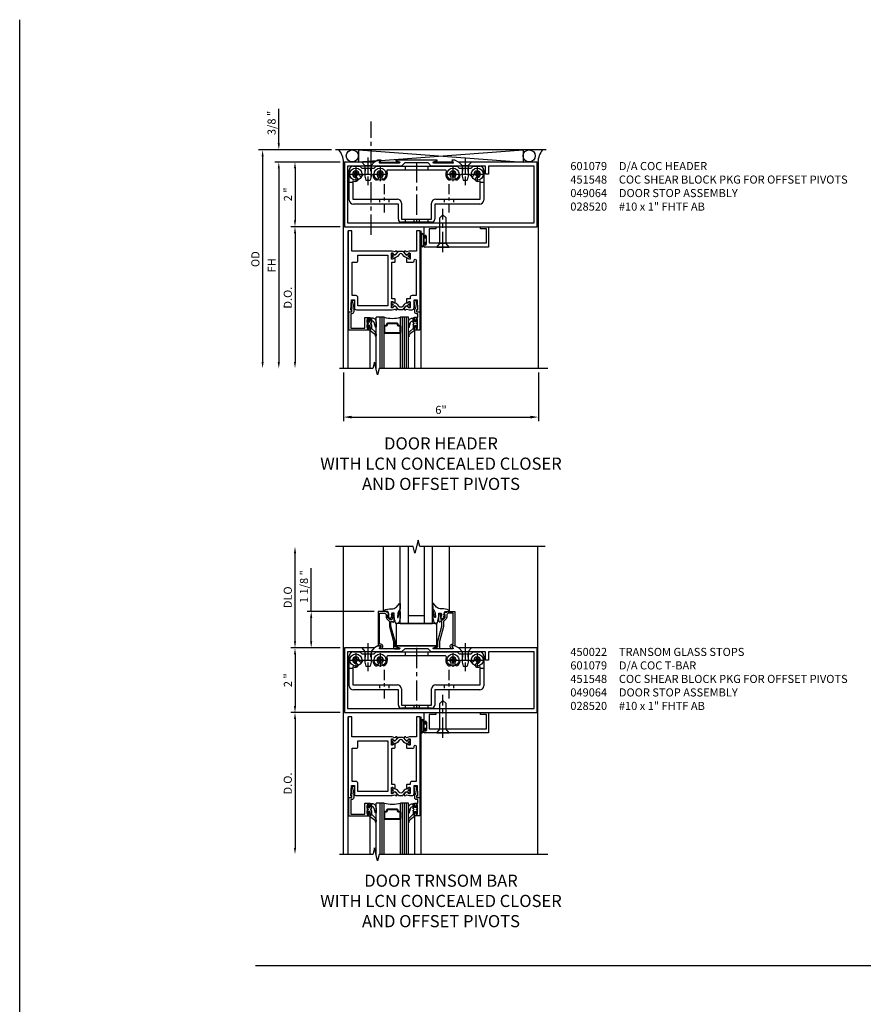
# Model space of a CAD drawing. Units: inches. Extents: x 0 to 108, y 0 to 70.
# Drawn here: x 0 to 26, y 40 to 70 of the extents above; entities that cross this region are included whole.
import ezdxf

# ---------------------------------------------------------------- set-up
doc = ezdxf.new("R2010")
doc.units = ezdxf.units.IN
doc.header["$MEASUREMENT"] = 0
doc.linetypes.add('CENTER', pattern=[2, 1.25, -0.25, 0.25, -0.25])
doc.linetypes.add('HIDDEN', pattern=[0.375, 0.25, -0.125])
doc.layers.get('0').update_dxf_attribs({"color": 4})
for name, color, linetype in [('CENTER', 1, 'CENTER'), ('DIME', 2, 'Continuous'), ('FORMAT', 7, 'Continuous'), ('HIDDEN', 3, 'HIDDEN'), ('TEXT', 3, 'Continuous')]:
    doc.layers.add(name, color=color, linetype=linetype)
doc.styles.get("Standard").update_dxf_attribs({"font": 'arial.ttf'})
doc.dimstyles.get("Standard").update_dxf_attribs({"dimtxt": 0.25, "dimasz": 0.25, "dimexe": 0.125, "dimexo": 0.125, "dimgap": 0.094, "dimtad": 1, "dimdec": 4, "dimzin": 0, "dimdsep": 46, "dimlunit": 4, "dimtxsty": 'Standard', "dimcen": -0.0625, "dimclrd": 256, "dimclre": 256, "dimclrt": 256, "dimadec": 1, "dimazin": 2, "dimtfac": 1, "dimtdec": 4, "dimtofl": 0, "dimtmove": 0, "dimatfit": 3, "dimfxl": 1, "dimfrac": 2, "dimtolj": 1, "dimtzin": 3, "dimlwd": -1, "dimlwe": -1, "dimarcsym": 0})

# ---------------------------------------------------------------- blocks, each defined once
blk = doc.blocks.new('B028400H')
for p, q in [((-0.099, 0.015), (-0.099, -0.015)), ((-0.099, 0.015), (-0.065, 0.015)), ((-0.015, 0.099), (0.015, 0.099)), ((-0.015, 0.099), (-0.015, 0.065)), ((0.015, 0.099), (0.015, 0.065)), ((0.065, 0.015), (0.099, 0.015)), ((0.099, 0.015), (0.099, -0.015)), ((-0.099, -0.015), (-0.065, -0.015)), ((-0.015, -0.065), (-0.015, -0.099)), ((-0.015, -0.099), (0.015, -0.099)), ((0.015, -0.065), (0.015, -0.099)), ((0.065, -0.015), (0.099, -0.015))]:
    blk.add_line(p, q)
blk.add_circle((0, 0), 0.186)
for centre, start, end in [((-0.065, 0.065), 270, 0), ((0.065, 0.065), 180, 270), ((-0.065, -0.065), 0, 89.9999), ((0.065, -0.065), 90, 180)]:
    blk.add_arc(centre, 0.0498, start, end)
at = {"layer": 'CENTER'}
for p, q in [((-0.212, 0), (0.212, 0)), ((0, 0.212), (0, -0.212))]:
    blk.add_line(p, q, dxfattribs=at)
blk = doc.blocks.new('B451140')
at = {"color": 4}
for p, q in [((0.302, 1.875), (0.502, 1.875)), ((0.502, 1.875), (0.565, 1.813)), ((0.94, 1.813), (1.002, 1.875)), ((1.002, 1.875), (3.502, 1.875)), ((3.502, 1.875), (3.564, 1.813)), ((3.94, 1.813), (4.002, 1.875)), ((4.002, 1.875), (4.202, 1.875)), ((0.177, 0.826), (0.177, 1.75)), ((0.565, 1.813), (0.94, 1.813)), ((0.881, 1.613), (0.618, 1.613)), ((3.149, 1.75), (1.356, 1.75)), ((3.564, 1.813), (3.94, 1.813)), ((3.887, 1.613), (3.624, 1.613)), ((4.327, 1.75), (4.327, 0.826)), ((0.286, 1.42), (0.286, 0.857)), ((4.218, 0.857), (4.218, 1.42)), ((0.286, 0.857), (1.661, 0.857)), ((1.692, 0.701), (0.302, 0.701)), ((1.692, 0.235), (1.692, 0.701)), ((1.786, 0.732), (1.786, 0.235)), ((2.718, 0.235), (2.718, 0.732)), ((4.202, 0.701), (2.812, 0.701)), ((2.812, 0.701), (2.812, 0.235)), ((2.843, 0.857), (4.218, 0.857)), ((1.786, 0.235), (2.718, 0.235)), ((2.718, 0.141), (1.786, 0.141))]:
    blk.add_line(p, q, dxfattribs=at)
for p, q in [((0.177, 1.375), (0.286, 1.375)), ((4.214, 1.375), (4.327, 1.375))]:
    blk.add_line(p, q)
for centre, radius, start, end in [((0.302, 1.75), 0.125, 90, 180), ((4.202, 1.75), 0.125, 360, 90), ((0.378, 1.625), 0.1, 360, 270), ((0.378, 1.463), 0.062, 270, 90), ((0.54, 1.625), 0.062, 180, 334.8319), ((0.618, 1.588), 0.025, 90, 154.8319), ((0.881, 1.588), 0.025, 8.5453, 90), ((1.128, 1.625), 0.224, 188.5453, 225), ((1.013, 1.51), 0.062, 225, 45), ((1.128, 1.625), 0.1, 315, 225), ((1.242, 1.51), 0.062, 135, 315), ((1.128, 1.625), 0.224, 315, 23.6781), ((1.356, 1.725), 0.025, 90.0002, 203.6781), ((3.149, 1.725), 0.025, 336.3206, 90.0002), ((3.377, 1.625), 0.224, 156.3206, 225), ((3.263, 1.51), 0.062, 225, 45), ((3.377, 1.625), 0.1, 315, 225), ((3.492, 1.51), 0.062, 135, 315), ((3.377, 1.625), 0.224, 315, 351.4547), ((3.624, 1.588), 0.025, 90, 171.4547), ((3.887, 1.588), 0.025, 25.1681, 90), ((3.965, 1.625), 0.062, 205.1681, 0), ((4.127, 1.625), 0.1, 270, 180), ((4.127, 1.463), 0.062, 90, 270), ((0.378, 1.625), 0.224, 246.0031, 270), ((4.127, 1.625), 0.224, 270, 293.9969), ((0.302, 0.826), 0.125, 180, 270), ((1.661, 0.732), 0.125, 0, 90), ((2.843, 0.732), 0.125, 90, 180), ((4.202, 0.826), 0.125, 270, 0), ((1.786, 0.235), 0.094, 180, 270), ((2.718, 0.235), 0.094, 270, 0)]:
    blk.add_arc(centre, radius, start, end, dxfattribs=at)
at = {"layer": 'CENTER', "ltscale": 0.25}
for p, q in [((0.752, 1.963), (0.752, 1.463)), ((3.752, 1.963), (3.752, 1.463)), ((1.252, 1.32), (1.252, 0.441)), ((3.252, 1.32), (3.252, 0.441))]:
    blk.add_line(p, q, dxfattribs=at)
at = {"layer": 'CENTER', "ltscale": 0.5}
blk.add_line((2.252, 1.997), (2.252, 0.043), dxfattribs=at)
at = {"layer": 'HIDDEN', "ltscale": 0.25}
for p, q in [((1.901, 1.875), (1.901, 1.75)), ((2.604, 1.875), (2.604, 1.75)), ((0.67, 1.813), (0.67, 1.613)), ((0.835, 1.813), (0.835, 1.613)), ((3.67, 1.813), (3.67, 1.613)), ((3.835, 1.813), (3.835, 1.613)), ((1.106, 0.857), (1.106, 0.701)), ((1.398, 0.857), (1.398, 0.701)), ((3.106, 0.857), (3.106, 0.701)), ((3.398, 0.857), (3.398, 0.701)), ((1.901, 0.235), (1.901, 0.141)), ((2.17, 0.235), (2.17, 0.141)), ((2.335, 0.235), (2.335, 0.141)), ((2.604, 0.235), (2.604, 0.141))]:
    blk.add_line(p, q, dxfattribs=at)
blk = doc.blocks.new('B128345')
for p, q in [((0, 0.192), (0.112, 0.095)), ((0, 0.192), (0, -0.192)), ((0.112, 0.095), (0.437, 0.095)), ((0.112, -0.095), (0.112, 0.095)), ((0.437, 0.095), (0.562, 0.065)), ((0.562, -0.065), (0.562, 0.065)), ((0, -0.192), (0.112, -0.095)), ((0.112, -0.095), (0.437, -0.095)), ((0.437, -0.095), (0.562, -0.065))]:
    blk.add_line(p, q)
at = {"layer": 'CENTER', "ltscale": 0.25}
blk.add_line((-0.144, 0), (0.718, 0), dxfattribs=at)
blk = doc.blocks.new('B451548')
at = {"linetype": 'Continuous', "rotation": 270}
for p in [(0.7524, 2), (3.7523, 2)]:
    blk.add_blockref('B128345', p, dxfattribs=at)
at = {"linetype": 'Continuous'}
for name, p in [('B028400H', (0.3776, 1.625)), ('B451140', (0, 0)), ('B028400H', (1.1276, 1.625)), ('B028400H', (3.3774, 1.625)), ('B028400H', (4.1274, 1.625))]:
    blk.add_blockref(name, p, dxfattribs=at)
blk = doc.blocks.new('*D73')
at = {"layer": 'DIME', "transparency": 16777216}
for p, q in [((9.375, 51.811), (9.375, 53.142)), ((11.319, 51.811), (9.25, 51.811)), ((9.375, 50.886), (9.375, 51.611)), ((10.274, 50.686), (9.25, 50.686))]:
    blk.add_line(p, q, dxfattribs=at)
at = {"layer": 'DIME', "linetype": 'Continuous', "transparency": 16777216}
for points in [[(9.342, 51.611), (9.408, 51.611), (9.375, 51.811)], [(9.342, 50.886), (9.408, 50.886), (9.375, 50.686)]]:
    blk.add_solid(points, dxfattribs=at)
at = {"layer": 'DIME', "linetype": 'Continuous', "transparency": 16777216, "insert": (9.152, 52.576), "char_height": 0.25, "attachment_point": 5, "rotation": 90}
blk.add_mtext('\\A1;1 1/8 "', dxfattribs=at)
blk = doc.blocks.new('*D74')
at = {"layer": 'DIME', "transparency": 16777216}
for p, q in [((10.274, 50.686), (8.75, 50.686)), ((8.875, 50.486), (8.875, 48.886)), ((10.274, 48.686), (8.75, 48.686))]:
    blk.add_line(p, q, dxfattribs=at)
at = {"layer": 'DIME', "linetype": 'Continuous', "transparency": 16777216}
for points in [[(8.842, 50.486), (8.908, 50.486), (8.875, 50.686)], [(8.842, 48.886), (8.908, 48.886), (8.875, 48.686)]]:
    blk.add_solid(points, dxfattribs=at)
at = {"layer": 'DIME', "linetype": 'Continuous', "transparency": 16777216, "insert": (8.655, 49.686), "char_height": 0.25, "attachment_point": 5, "rotation": 90}
blk.add_mtext('\\A1;2 "', dxfattribs=at)
blk = doc.blocks.new('*D75')
at = {"layer": 'DIME', "transparency": 16777216}
for p, q in [((8.875, 50.886), (8.875, 53.609)), ((10.274, 50.686), (8.75, 50.686))]:
    blk.add_line(p, q, dxfattribs=at)
at = {"layer": 'DIME', "linetype": 'Continuous', "transparency": 16777216}
for points in [[(8.842, 53.609), (8.908, 53.609), (8.875, 53.809)], [(8.842, 50.886), (8.908, 50.886), (8.875, 50.686)]]:
    blk.add_solid(points, dxfattribs=at)
at = {"layer": 'DIME', "linetype": 'Continuous', "transparency": 16777216, "insert": (8.652, 52.247), "char_height": 0.25, "attachment_point": 5, "rotation": 90}
blk.add_mtext('\\A1;DLO', dxfattribs=at)
blk = doc.blocks.new('B027080', base_point=(10.375, 5.004))
blk.add_lwpolyline([(11.501, 4.902), (11.501, 5.589), (10.251, 5.589), (10.251, 4.902)], close=True)
blk = doc.blocks.new('B450022')
blk.add_lwpolyline([(-0.071, -0.048, -0.34142), (-0.073, -0.06), (-0.094, -0.081, -0.546543), (-0.127, -0.074), (-0.144, -0.027, -0.520739), (-0.091, 0.05), (-0.05, 0.05), (-0.05, 1.012), (-0.182, 1.012, 0.414214), (-0.252, 0.942), (-0.252, 0.888, -0.198912), (-0.274, 0.835), (-0.343, 0.767, 0.198912), (-0.35, 0.749), (-0.35, 0.599), (-0.476, 0.137), (-0.476, -0.047, -0.414214), (-0.526, -0.097), (-0.651, -0.097, -0.852264), (-0.655, -0.068), (-0.526, -0.033), (-0.526, 0.144), (-0.4, 0.606), (-0.4, 0.754), (-0.462, 0.754), (-0.462, 0.732, -0.414214), (-0.5, 0.77), (-0.5, 0.972, -0.414214), (-0.48, 0.992), (-0.451, 0.992, -0.414214), (-0.431, 0.972), (-0.431, 0.96), (-0.46, 0.96), (-0.46, 0.922), (-0.438, 0.82, 0.35225), (-0.418, 0.804), (-0.376, 0.804), (-0.309, 0.87, 0.1994), (-0.302, 0.888), (-0.302, 0.96), (-0.331, 0.96), (-0.302, 1.042), (-0.249, 1.042), (-0.238, 1.062), (0, 1.062), (0, 0), (-0.099, 0)], format="xyb", close=True)
blk = doc.blocks.new('B027074 Compressed')
blk.add_lwpolyline([(0.062, 0.144), (0.035, 0.149), (0.069, 0.257), (0.13, 0.261), (0.205, 0.259), (0.195, 0.29, 0.12571), (-0.037, 0.341, -0.226084), (-0.19, 0.391), (-0.286, 0.502, 0.644976), (-0.312, 0.49), (-0.31, 0.361, 0.151869), (-0.294, 0.316), (-0.255, 0.257, -0.029345), (-0.238, 0.205), (-0.221, 0.083, -0.653812), (-0.241, 0.076), (-0.285, 0.241, 0.888636), (-0.31, 0.239), (-0.31, 0.105, 0.064205), (-0.268, -0.084, 0.689636), (-0.165, -0.084, 0.070356), (-0.124, 0.105), (-0.124, 0.201), (-0.051, 0.201), (-0.029, 0.147), (-0.068, 0.142), (-0.034, 0.106), (-0.065, 0.084), (-0.004, 0.03), (0.052, 0.096), (0.027, 0.106)], format="xyb", close=True)
blk = doc.blocks.new('B601079')
blk.add_lwpolyline([(2.855, 2.062), (1.596, 2.062, 0.853335), (1.592, 2.039), (1.698, 2.005, -0.853335), (1.692, 1.966), (1.098, 1.966, -0.577308), (1.089, 1.98), (1.132, 2.055, 0.577308), (1.128, 2.062), (1.038, 2.062), (0.929, 2), (0, 2), (0, 0), (5.952, 0), (5.952, 2), (3.521, 2), (3.413, 2.062), (3.323, 2.062, 0.576345), (3.318, 2.055), (3.361, 1.98, -0.576345), (3.352, 1.966), (2.759, 1.966, -0.85271), (2.753, 2.005), (2.858, 2.039, 0.85271)], format="xyb", close=True)
blk.add_lwpolyline([(4.358, 1.875), (2.683, 1.875), (2.585, 1.972), (1.867, 1.972), (1.769, 1.875), (0.094, 1.875), (0.094, 0.125), (5.858, 0.125), (5.858, 1.875), (4.452, 1.875), (4.452, 1.625), (4.358, 1.625)], close=True)
blk = doc.blocks.new('*D79')
at = {"layer": 'DIME', "transparency": 16777216}
for p, q in [((10.274, 65.686), (8.75, 65.686)), ((8.875, 65.486), (8.875, 63.886)), ((10.274, 63.686), (8.75, 63.686))]:
    blk.add_line(p, q, dxfattribs=at)
at = {"layer": 'DIME', "linetype": 'Continuous', "transparency": 16777216}
for points in [[(8.842, 65.486), (8.908, 65.486), (8.875, 65.686)], [(8.842, 63.886), (8.908, 63.886), (8.875, 63.686)]]:
    blk.add_solid(points, dxfattribs=at)
at = {"layer": 'DIME', "linetype": 'Continuous', "transparency": 16777216, "insert": (8.655, 64.686), "char_height": 0.25, "attachment_point": 5, "rotation": 90}
blk.add_mtext('\\A1;2 "', dxfattribs=at)
blk = doc.blocks.new('*D80')
at = {"layer": 'DIME', "transparency": 16777216}
for p, q in [((10, 66.061), (7.75, 66.061)), ((7.875, 65.861), (7.875, 59.511))]:
    blk.add_line(p, q, dxfattribs=at)
at = {"layer": 'DIME', "linetype": 'Continuous', "transparency": 16777216}
for points in [[(7.842, 65.861), (7.908, 65.861), (7.875, 66.061)], [(7.842, 59.511), (7.908, 59.511), (7.875, 59.311)]]:
    blk.add_solid(points, dxfattribs=at)
at = {"layer": 'DIME', "linetype": 'Continuous', "transparency": 16777216, "insert": (7.652, 62.686), "char_height": 0.25, "attachment_point": 5, "rotation": 90}
blk.add_mtext('\\A1;OD', dxfattribs=at)
blk = doc.blocks.new('*D81')
at = {"layer": 'DIME', "transparency": 16777216}
for p, q in [((10.25, 65.686), (8.25, 65.686)), ((8.375, 65.486), (8.375, 59.511))]:
    blk.add_line(p, q, dxfattribs=at)
at = {"layer": 'DIME', "linetype": 'Continuous', "transparency": 16777216}
for points in [[(8.342, 65.486), (8.408, 65.486), (8.375, 65.686)], [(8.342, 59.511), (8.408, 59.511), (8.375, 59.311)]]:
    blk.add_solid(points, dxfattribs=at)
at = {"layer": 'DIME', "linetype": 'Continuous', "transparency": 16777216, "insert": (8.156, 62.498), "char_height": 0.25, "attachment_point": 5, "rotation": 90}
blk.add_mtext('\\A1;FH', dxfattribs=at)
blk = doc.blocks.new('*D82')
at = {"layer": 'DIME', "transparency": 16777216}
for p, q in [((8.375, 66.261), (8.375, 67.324)), ((10, 66.061), (8.25, 66.061)), ((10.274, 65.686), (8.25, 65.686)), ((8.375, 65.486), (8.375, 65.286))]:
    blk.add_line(p, q, dxfattribs=at)
at = {"layer": 'DIME', "linetype": 'Continuous', "transparency": 16777216}
for points in [[(8.342, 66.261), (8.408, 66.261), (8.375, 66.061)], [(8.342, 65.486), (8.408, 65.486), (8.375, 65.686)]]:
    blk.add_solid(points, dxfattribs=at)
at = {"layer": 'DIME', "linetype": 'Continuous', "transparency": 16777216, "insert": (8.152, 66.892), "char_height": 0.25, "attachment_point": 5, "rotation": 90}
blk.add_mtext('\\A1;3/8 "', dxfattribs=at)
blk = doc.blocks.new('*D89')
at = {"layer": 'DIME', "transparency": 16777216}
for p, q in [((10.274, 63.686), (8.75, 63.686)), ((8.875, 63.486), (8.875, 59.511))]:
    blk.add_line(p, q, dxfattribs=at)
at = {"layer": 'DIME', "linetype": 'Continuous', "transparency": 16777216}
for points in [[(8.842, 63.486), (8.908, 63.486), (8.875, 63.686)], [(8.842, 59.511), (8.908, 59.511), (8.875, 59.311)]]:
    blk.add_solid(points, dxfattribs=at)
at = {"layer": 'DIME', "linetype": 'Continuous', "transparency": 16777216, "insert": (8.652, 61.498), "char_height": 0.25, "attachment_point": 5, "rotation": 90}
blk.add_mtext('\\A1;D.O.', dxfattribs=at)
blk = doc.blocks.new('*D90')
at = {"layer": 'DIME', "transparency": 16777216}
for p, q in [((10.274, 48.686), (8.75, 48.686)), ((8.875, 48.486), (8.875, 44.511))]:
    blk.add_line(p, q, dxfattribs=at)
at = {"layer": 'DIME', "linetype": 'Continuous', "transparency": 16777216}
for points in [[(8.842, 48.486), (8.908, 48.486), (8.875, 48.686)], [(8.842, 44.511), (8.908, 44.511), (8.875, 44.311)]]:
    blk.add_solid(points, dxfattribs=at)
at = {"layer": 'DIME', "linetype": 'Continuous', "transparency": 16777216, "insert": (8.652, 46.498), "char_height": 0.25, "attachment_point": 5, "rotation": 90}
blk.add_mtext('\\A1;D.O.', dxfattribs=at)
blk = doc.blocks.new('B200045')
blk.add_lwpolyline([(-0.091, 0, -0.414214), (-0.094, 0.002), (-0.094, 0.563), (0.057, 0.563, -0.414214), (0.062, 0.558), (0.062, 0.482, -0.414214), (0.03, 0.45), (0.023, 0.45), (0.023, 0.512), (-0.031, 0.512), (-0.031, 0.218), (0.023, 0.218), (0.023, 0.279), (0.03, 0.279, -0.414214), (0.062, 0.247), (0.062, 0.168), (-0.036, 0.168), (-0.036, 0.058), (0, 0.058, -0.414214), (0.058, 0), (0.058, -0.06, -0.247203), (0.033, -0.107), (0.068, -0.302), (0.073, -0.302, -0.414214), (0.078, -0.307), (0.078, -0.347, -0.414214), (0.073, -0.352), (0.026, -0.352), (-0.023, -0.08), (-0.023, -0.06), (0, -0.063), (0, 0), (-0.094, 0)], format="xyb", close=True)
blk = doc.blocks.new('10364588')
for p, q in [((0.714, -2.952), (0.714, -2.869)), ((0.714, -3.111), (0.714, -3.027)), ((0.745, -2.88), (0.745, -2.922)), ((0.755, -2.932), (0.789, -2.932)), ((0.799, -2.922), (0.799, -2.817)), ((0.799, -2.817), (0.844, -2.817)), ((0.844, -2.817), (0.844, -2.91)), ((0.844, -2.91), (0.844, -2.817)), ((0.874, -2.818), (0.844, -2.817)), ((0.844, -2.91), (0.844, -2.953)), ((0.861, -2.91), (0.844, -2.91)), ((0.844, -3.027), (0.844, -3.137)), ((0.966, -3.1), (0.923, -2.96)), ((0.987, -2.938), (0.987, -3.097)), ((0.745, -3.058), (0.745, -3.1)), ((0.789, -3.048), (0.755, -3.048)), ((0.844, -3.137), (0.797, -3.188)), ((0.798, -3.203), (0.928, -3.299)), ((0.799, -3.172), (0.799, -3.058)), ((0.844, -3.137), (0.808, -3.175)), ((0.939, -3.226), (0.844, -3.137)), ((0.987, -3.313), (0.987, -3.36))]:
    blk.add_line(p, q)
for centre, radius, start, end in [((0.732, -2.869), 0.018, 321.0573, 180), ((0.732, -2.952), 0.0188, 180, 270), ((0.732, -3.027), 0.0188, 90, 180), ((0.732, -2.99), 0.0187, 270, 90), ((0.755, -2.922), 0.01, 180, 269.9997), ((0.789, -2.922), 0.01, 269.9997, 360), ((0.832, -2.99), 0.0187, 99.5941, 260.4059), ((0.826, -2.953), 0.0188, 279.5941, 0), ((0.826, -3.027), 0.0188, 360, 80.4059), ((0.864, -2.969), 0.0588, 9.1298, 93.6206), ((0.874, -2.932), 0.114, 356.9714, 90), ((0.732, -3.111), 0.018, 180, 38.9425), ((0.755, -3.058), 0.01, 90.0002, 180), ((0.789, -3.058), 0.01, 360, 90.0002), ((0.804, -3.195), 0.01, 136.9333, 235.0194), ((0.804, -3.172), 0.005, 180.4723, 316.931), ((0.865, -3.377), 0.1, 359.2479, 50.9767), ((0.867, -3.322), 0.12, 4.6761, 53.229), ((0.976, -3.096), 0.0108, 194.4969, 354.6379), ((0.976, -3.379), 0.0106, 172.2822, 339.2377), ((0.927, -3.366), 0.0608, 342.009, 5.6275)]:
    blk.add_arc(centre, radius, start, end)
at = {"layer": 'TEXT'}
for p, q in [((0.787, -3.198), (0.791, -3.194)), ((0.787, -3.194), (0.791, -3.198))]:
    blk.add_line(p, q, dxfattribs=at)
blk = doc.blocks.new('B028520')
for p, q in [((0, 0.192), (0, -0.192)), ((0, 0.192), (0.112, 0.095)), ((0.112, 0.095), (0.905, 0.095)), ((0.112, -0.095), (0.112, 0.095)), ((1, 0), (0.905, 0.095)), ((0, -0.192), (0.112, -0.095)), ((0.112, -0.095), (0.905, -0.095)), ((1, 0), (0.905, -0.095))]:
    blk.add_line(p, q)
at = {"layer": 'CENTER', "ltscale": 0.5}
blk.add_line((-0.153, 0), (1.176, 0), dxfattribs=at)
blk = doc.blocks.new('B069214')
for p, q in [((1.969, 0), (2.344, -0.007)), ((1.969, 0), (1.969, -0.308)), ((3.719, -0.004), (3.969, 0)), ((3.969, 0), (3.969, -0.625)), ((2.003, -0.308), (2.003, -0.29)), ((2.049, -0.29), (2.049, -0.54)), ((2.344, -0.062), (2.135, -0.062)), ((2.135, -0.062), (2.135, -0.5)), ((2.344, -0.007), (2.344, -0.062)), ((3.719, -0.062), (3.719, -0.004)), ((3.907, -0.062), (3.719, -0.062)), ((3.907, -0.5), (3.907, -0.062)), ((1.969, -0.522), (1.969, -0.594)), ((2.003, -0.54), (2.003, -0.522)), ((2.135, -0.5), (3.907, -0.5)), ((3.969, -0.625), (2, -0.625))]:
    blk.add_line(p, q)
for centre, radius, start, end in [((2.026, -0.29), 0.023, 0, 180), ((1.986, -0.308), 0.017, 180, 0), ((1.986, -0.522), 0.017, 0, 180), ((2, -0.594), 0.031, 180, 270), ((2.026, -0.54), 0.023, 180, 0)]:
    blk.add_arc(centre, radius, start, end)
blk = doc.blocks.new('B027078')
for p, q in [((-0.174, 0.156), (-0.174, -0.156)), ((-0.154, 0.156), (-0.154, -0.156)), ((-0.1, 0.156), (-0.1, -0.156)), ((-0.08, 0.156), (-0.08, -0.156)), ((-0.021, 0.077), (-0.08, 0.077)), ((-0.062, -0.062), (-0.062, 0.062)), ((-0.006, 0.062), (-0.062, 0.062)), ((-0.021, 0.077), (-0.021, 0.135)), ((-0.006, 0.135), (-0.021, 0.135)), ((-0.006, 0.062), (-0.006, 0.135)), ((-0.08, -0.077), (-0.021, -0.077)), ((-0.062, -0.062), (-0.006, -0.062)), ((-0.021, -0.135), (-0.021, -0.077)), ((-0.021, -0.135), (-0.006, -0.135)), ((-0.006, -0.135), (-0.006, -0.062))]:
    blk.add_line(p, q)
for centre, radius, start, end in [((-0.127, 0.156), 0.047, 0, 180), ((-0.127, 0.156), 0.027, 0, 180), ((-0.127, -0.156), 0.047, 180, 0), ((-0.127, -0.156), 0.027, 180, 0)]:
    blk.add_arc(centre, radius, start, end)
blk = doc.blocks.new('B049064')
for name, p in [('B069214', (0, 0)), ('B027078', (2.049, -0.415))]:
    blk.add_blockref(name, p)
blk = doc.blocks.new('*D91')
at = {"layer": 'DIME', "transparency": 16777216}
for p, q in [((10.375, 59.186), (10.375, 57.686)), ((16.39, 59.186), (16.39, 57.686)), ((10.625, 57.811), (16.14, 57.811))]:
    blk.add_line(p, q, dxfattribs=at)
for points in [[(10.625, 57.852), (10.625, 57.769), (10.375, 57.811)], [(16.14, 57.852), (16.14, 57.769), (16.39, 57.811)]]:
    blk.add_solid(points, dxfattribs=at)
at = {"layer": 'DIME', "transparency": 16777216, "insert": (13.382, 58.032), "char_height": 0.25, "attachment_point": 5}
blk.add_mtext('\\A1;6"', dxfattribs=at)

msp = doc.modelspace()

# ---------------------------------------------------------------- linework, layer by layer
for p, q in [((16.625, 66.060526), (10.125, 66.060526)), ((10.831035, 66.060526), (15.921035, 65.685526)), ((10.831035, 65.685526), (15.918965, 66.060526)), ((10.831035, 66.060526), (10.831035, 65.685526)), ((15.918965, 66.060526), (15.918965, 65.685526)), ((10.375, 65.685526), (10.399, 65.685526)), ((10.375, 59.310526), (10.375, 65.685526)), ((11.409558, 65.726538), (10.8125, 65.685526)), ((11.501988, 65.685526), (12.096887, 65.685526)), ((13.746412, 65.685526), (13.151513, 65.685526)), ((16.3895, 65.685526), (16.3508, 65.685526)), ((16.3895, 59.310526), (16.3895, 65.685526)), ((10.505, 63.561026), (10.505, 59.310526)), ((12.755, 63.561026), (12.755, 59.310526)), ((12.4275, 62.936026), (12.418171, 62.936026)), ((11.38, 59.289726), (11.38, 60.890527)), ((11.63, 60.890527), (11.38, 60.890527)), ((11.505, 59.310526), (11.505, 60.890527)), ((11.5675, 59.310526), (11.5675, 60.890527)), ((11.63, 59.310526), (11.63, 60.890527)), ((12.13, 59.310526), (12.13, 60.890527)), ((12.38, 60.890527), (12.13, 60.890527)), ((12.1925, 59.310526), (12.1925, 60.890527)), ((12.255, 59.310526), (12.255, 60.890527)), ((12.3175, 59.310526), (12.3175, 60.890527)), ((12.38, 59.310526), (12.38, 60.890527)), ((11.189098, 60.488197), (11.189098, 59.310526)), ((12.568804, 60.483263), (12.568804, 59.310526)), ((11.4425, 59.140527), (11.4425, 59.181326)), ((10.375, 44.310526), (10.375, 53.808701)), ((11.608646, 51.810526), (11.608646, 53.810526)), ((12.1242, 51.435526), (12.1242, 53.810526)), ((12.3742, 51.435526), (12.3742, 53.810526)), ((12.8742, 51.435526), (12.8742, 53.810526)), ((13.1242, 51.435526), (13.1242, 53.810526)), ((13.641154, 51.810526), (13.641154, 53.810526)), ((16.375, 44.310526), (16.375, 53.808701)), ((12.3742, 51.685526), (12.8742, 51.685526)), ((12.1242, 51.435526), (13.1242, 51.435526)), ((10.505, 48.561026), (10.505, 44.310526)), ((12.755, 48.561026), (12.755, 44.310526)), ((12.4275, 47.936026), (12.418171, 47.936026)), ((11.38, 44.289726), (11.38, 45.890527)), ((11.63, 45.890527), (11.38, 45.890527)), ((11.505, 44.310526), (11.505, 45.890527)), ((11.5675, 44.310526), (11.5675, 45.890527)), ((11.63, 44.310526), (11.63, 45.890527)), ((12.13, 44.310526), (12.13, 45.890527)), ((12.38, 45.890527), (12.13, 45.890527)), ((12.1925, 44.310526), (12.1925, 45.890527)), ((12.255, 44.310526), (12.255, 45.890527)), ((12.3175, 44.310526), (12.3175, 45.890527)), ((12.38, 44.310526), (12.38, 45.890527)), ((11.189098, 45.488197), (11.189098, 44.310526)), ((12.568804, 45.483263), (12.568804, 44.310526)), ((11.4425, 44.140527), (11.4425, 44.181326))]:
    msp.add_line(p, q)
for points in [[(11.9455, 61.339782), (11.9637, 61.35029), (11.9637, 61.451443, 0.414213562), (11.9487, 61.466443), (11.8685, 61.466443), (11.8685, 62.593361), (11.9487, 62.593361, 0.414213562), (11.9637, 62.608361), (11.9637, 62.709513), (11.9455, 62.720021, 0.586885737), (11.930504, 62.711076), (11.8825, 62.683361), (11.8625, 62.683361, -0.414213565), (11.8525, 62.693361), (11.8525, 62.858713, -0.419334805), (11.872849, 62.87871), (11.8914, 62.878386, -0.548686149), (11.900213, 62.864002, 0.368978301), (11.903464, 62.851425), (11.928283, 62.834046, 0.78184937), (11.941027, 62.819407), (11.999641, 62.849376, 0.123758164), (12.00698, 62.855798), (12.031443, 62.891127, 0.254070044), (12.033501, 62.910109), (12.024933, 62.930977, 0.328193286), (12.014811, 62.937141), (11.987253, 62.93473, 0.204815843), (11.98032, 62.93102), (11.968318, 62.916039, -0.2976379), (11.957925, 62.912632), (11.870618, 62.936026), (10.63, 62.936026), (10.63, 63.561026), (10.518, 63.561026), (10.518, 61.061026), (10.63, 61.061026), (10.63, 61.111026), (10.598, 61.111026), (10.614252, 61.435026), (10.708, 61.435026), (10.708, 61.185777, 0.414213562), (10.77, 61.123777), (11.870618, 61.123777), (11.957925, 61.147171, -0.2976379), (11.968318, 61.143764), (11.98032, 61.128783, 0.204815843), (11.987253, 61.125073), (12.014811, 61.122662, 0.328193286), (12.024933, 61.128826), (12.033501, 61.149694, 0.254070044), (12.031443, 61.168676), (12.00698, 61.204005, 0.123758164), (11.999641, 61.210427), (11.941027, 61.240396, 0.78184937), (11.928283, 61.225757), (11.903464, 61.208378, 0.368978301), (11.900213, 61.195801, -0.548686149), (11.8914, 61.181417), (11.872849, 61.181093, -0.419334805), (11.8525, 61.20109), (11.8525, 61.366443, -0.414213565), (11.8625, 61.376443), (11.8825, 61.376443), (11.930504, 61.348727, 0.586885737)], [(12.3345, 62.720021), (12.3163, 62.709513), (12.3163, 62.608361, 0.414213562), (12.3313, 62.593361), (12.521, 62.593361, 0.414213562), (12.552, 62.624361), (12.552, 62.653526, -1), (12.617, 62.653526), (12.617, 61.560026), (12.489, 61.560026, 0.414213562), (12.427, 61.498026), (12.427, 61.466443), (12.3313, 61.466443, 0.414213562), (12.3163, 61.451443), (12.3163, 61.35029), (12.3345, 61.339782, 0.586885737), (12.349496, 61.348727), (12.3975, 61.376443), (12.4175, 61.376443, -0.414213565), (12.4275, 61.366443), (12.4275, 61.20109, -0.419334802), (12.407151, 61.181093), (12.3886, 61.181417, -0.548686149), (12.379787, 61.195801, 0.368978301), (12.376536, 61.208378), (12.351717, 61.225757, 0.78184937), (12.338973, 61.240396), (12.280359, 61.210427, 0.123758164), (12.27302, 61.204005), (12.248557, 61.168676, 0.254070044), (12.246499, 61.149694), (12.255067, 61.128826, 0.328193286), (12.265189, 61.122662), (12.292747, 61.125073, 0.204815843), (12.29968, 61.128783), (12.311682, 61.143764, -0.2976379), (12.322075, 61.147171), (12.409382, 61.123777), (12.4275, 61.123777), (12.49, 61.123777, 0.414213562), (12.552, 61.185777), (12.552, 61.435026), (12.645748, 61.435026), (12.662, 61.111026), (12.63, 61.111026), (12.63, 61.061026), (12.742, 61.061026), (12.742, 63.561026), (12.63, 63.561026), (12.63, 62.936026), (12.409382, 62.936026), (12.322075, 62.912632, -0.2976379), (12.311682, 62.916039), (12.29968, 62.93102, 0.204815843), (12.292747, 62.93473), (12.265189, 62.937141, 0.328193286), (12.255067, 62.930977), (12.246499, 62.910109, 0.254070044), (12.248557, 62.891127), (12.27302, 62.855798, 0.123758164), (12.280359, 62.849376), (12.338973, 62.819407, 0.78184937), (12.351717, 62.834046), (12.376536, 62.851425, 0.368978301), (12.379787, 62.864002, -0.548686149), (12.3886, 62.878386), (12.407151, 62.87871, -0.419334805), (12.4275, 62.858713), (12.4275, 62.693361, -0.414213565), (12.4175, 62.683361), (12.3975, 62.683361), (12.349496, 62.711076, 0.586885737)], [(11.8525, 62.847361, -0.414213562), (11.8605, 62.855361), (11.879356, 62.855361, -0.131652498), (11.883356, 62.854289), (11.938433, 62.82249, 0.045374029), (11.954546, 62.815044, 0.314858309), (11.982171, 62.822625), (12.065778, 62.92333, -0.223068394), (12.085013, 62.932361), (12.194987, 62.932361, -0.223068394), (12.214222, 62.92333), (12.297829, 62.822625, 0.314858309), (12.325454, 62.815044, 0.045374029), (12.341567, 62.82249), (12.396644, 62.854289, -0.131652498), (12.400644, 62.855361), (12.4195, 62.855361, -0.414213562), (12.4275, 62.847361), (12.4275, 62.800361, -0.414213562), (12.4195, 62.792361), (12.41098, 62.792361, 1.779511413), (12.41098, 62.751361), (12.4195, 62.751361, -0.414213562), (12.4275, 62.743361), (12.4275, 62.696361, -0.414213562), (12.4195, 62.688361), (12.400644, 62.688361, -0.131652498), (12.396644, 62.689432), (12.341567, 62.721231, 0.093275063), (12.307364, 62.733237, -0.183603787), (12.245524, 62.768214), (12.192319, 62.832299, 0.469498819), (12.087681, 62.832299), (12.034476, 62.768214, -0.183603787), (11.972636, 62.733237, 0.093275063), (11.938433, 62.721231), (11.883356, 62.689432, -0.131652498), (11.879356, 62.688361), (11.8605, 62.688361, -0.414213562), (11.8525, 62.696361), (11.8525, 62.743361, -0.414213562), (11.8605, 62.751361), (11.86902, 62.751361, 1.779511413), (11.86902, 62.792361), (11.8605, 62.792361, -0.414213562), (11.8525, 62.800361)], [(11.7435, 61.248777), (10.817, 61.248777), (10.817, 61.498026, 0.414213562), (10.755, 61.560026), (10.643, 61.560026), (10.643, 62.593361), (10.786, 62.593361, 0.414213562), (10.817, 62.624361), (10.817, 62.811026), (11.7435, 62.811026)], [(11.192, 60.499026, -0.414213562), (11.187, 60.494026), (10.536, 60.494026), (10.536, 61.056026, -0.414213562), (10.541, 61.061026), (10.63, 61.061026), (10.63, 61.128319), (10.6067, 61.125019), (10.6067, 61.144751), (10.65615, 61.417026), (10.703, 61.417026, -0.408223648), (10.708, 61.412126), (10.708, 61.372026, -0.414213562), (10.703, 61.367026), (10.69785, 61.367026), (10.663149, 61.17592, -0.245359343), (10.688, 61.128326), (10.688, 61.061026, -0.414213562), (10.63, 61.003026), (10.594, 61.003026), (10.594, 60.552026), (11.036, 60.552026), (11.036, 60.889026), (11.192, 60.889026), (11.192, 60.809026, -0.410030497), (11.16045, 60.777026), (11.15205, 60.777026), (11.15205, 60.839026), (11.098, 60.839026), (11.098, 60.544026), (11.15205, 60.544026), (11.15205, 60.606026), (11.16045, 60.606026, -0.410030759), (11.192, 60.574026)], [(11.8525, 61.212443, 0.414213562), (11.8605, 61.204443), (11.879356, 61.204443, 0.131652498), (11.883356, 61.205514), (11.938433, 61.237313, -0.045374029), (11.954546, 61.24476, -0.314858309), (11.982171, 61.237179), (12.065778, 61.136473, 0.223068394), (12.085013, 61.127443), (12.194987, 61.127443, 0.223068394), (12.214222, 61.136473), (12.297829, 61.237179, -0.314858309), (12.325454, 61.24476, -0.045374029), (12.341567, 61.237313), (12.396644, 61.205514, 0.131652498), (12.400644, 61.204443), (12.4195, 61.204443, 0.414213562), (12.4275, 61.212443), (12.4275, 61.259443, 0.414213562), (12.4195, 61.267443), (12.41098, 61.267443, -1.779511413), (12.41098, 61.308443), (12.4195, 61.308443, 0.414213562), (12.4275, 61.316443), (12.4275, 61.363443, 0.414213562), (12.4195, 61.371443), (12.400644, 61.371443, 0.131652498), (12.396644, 61.370371), (12.341567, 61.338572, -0.093275063), (12.307364, 61.326566, 0.183603787), (12.245524, 61.29159), (12.192319, 61.227504, -0.469498819), (12.087681, 61.227504), (12.034476, 61.29159, 0.183603787), (11.972636, 61.326566, -0.093275063), (11.938433, 61.338572), (11.883356, 61.370371, 0.131652498), (11.879356, 61.371443), (11.8605, 61.371443, 0.414213562), (11.8525, 61.363443), (11.8525, 61.316443, 0.414213562), (11.8605, 61.308443), (11.86902, 61.308443, -1.779511413), (11.86902, 61.267443), (11.8605, 61.267443, 0.414213562), (11.8525, 61.259443)], [(11.66125, 60.390527, -0.414213562), (11.63, 60.421777), (11.63, 60.613843, -0.414213562), (11.66125, 60.645093), (11.698391, 60.645093, 0.414213562), (11.709641, 60.656343), (11.709641, 60.688317, -0.414213562), (11.740891, 60.719567), (12.019109, 60.719567, -0.414213562), (12.050359, 60.688317), (12.050359, 60.656343, 0.414213562), (12.061609, 60.645093), (12.09875, 60.645093, -0.414213562), (12.13, 60.613843), (12.13, 60.421777, -0.414213562), (12.09875, 60.390527)], [(11.66125, 60.410527, -0.414213562), (11.65, 60.421777), (11.65, 60.613843, -0.414213562), (11.66125, 60.625093), (11.698391, 60.625093, 0.414213562), (11.729641, 60.656343), (11.729641, 60.688317, -0.414213562), (11.740891, 60.699567), (12.019109, 60.699567, -0.414213562), (12.030359, 60.688317), (12.030359, 60.656343, 0.414213562), (12.061609, 60.625093), (12.09875, 60.625093, -0.414213562), (12.11, 60.613843), (12.11, 60.421777, -0.414213562), (12.09875, 60.410527)], [(11.9455, 46.339782), (11.9637, 46.35029), (11.9637, 46.451443, 0.414213562), (11.9487, 46.466443), (11.8685, 46.466443), (11.8685, 47.593361), (11.9487, 47.593361, 0.414213562), (11.9637, 47.608361), (11.9637, 47.709513), (11.9455, 47.720021, 0.586885737), (11.930504, 47.711076), (11.8825, 47.683361), (11.8625, 47.683361, -0.414213565), (11.8525, 47.693361), (11.8525, 47.858713, -0.419334805), (11.872849, 47.87871), (11.8914, 47.878386, -0.548686149), (11.900213, 47.864002, 0.368978301), (11.903464, 47.851425), (11.928283, 47.834046, 0.78184937), (11.941027, 47.819407), (11.999641, 47.849376, 0.123758164), (12.00698, 47.855798), (12.031443, 47.891127, 0.254070044), (12.033501, 47.910109), (12.024933, 47.930977, 0.328193286), (12.014811, 47.937141), (11.987253, 47.93473, 0.204815843), (11.98032, 47.93102), (11.968318, 47.916039, -0.2976379), (11.957925, 47.912632), (11.870618, 47.936026), (10.63, 47.936026), (10.63, 48.561026), (10.518, 48.561026), (10.518, 46.061026), (10.63, 46.061026), (10.63, 46.111026), (10.598, 46.111026), (10.614252, 46.435026), (10.708, 46.435026), (10.708, 46.185777, 0.414213562), (10.77, 46.123777), (11.870618, 46.123777), (11.957925, 46.147171, -0.2976379), (11.968318, 46.143764), (11.98032, 46.128783, 0.204815843), (11.987253, 46.125073), (12.014811, 46.122662, 0.328193286), (12.024933, 46.128826), (12.033501, 46.149694, 0.254070044), (12.031443, 46.168676), (12.00698, 46.204005, 0.123758164), (11.999641, 46.210427), (11.941027, 46.240396, 0.78184937), (11.928283, 46.225757), (11.903464, 46.208378, 0.368978301), (11.900213, 46.195801, -0.548686149), (11.8914, 46.181417), (11.872849, 46.181093, -0.419334805), (11.8525, 46.20109), (11.8525, 46.366443, -0.414213565), (11.8625, 46.376443), (11.8825, 46.376443), (11.930504, 46.348727, 0.586885737)], [(12.3345, 47.720021), (12.3163, 47.709513), (12.3163, 47.608361, 0.414213562), (12.3313, 47.593361), (12.521, 47.593361, 0.414213562), (12.552, 47.624361), (12.552, 47.653526, -1), (12.617, 47.653526), (12.617, 46.560026), (12.489, 46.560026, 0.414213562), (12.427, 46.498026), (12.427, 46.466443), (12.3313, 46.466443, 0.414213562), (12.3163, 46.451443), (12.3163, 46.35029), (12.3345, 46.339782, 0.586885737), (12.349496, 46.348727), (12.3975, 46.376443), (12.4175, 46.376443, -0.414213565), (12.4275, 46.366443), (12.4275, 46.20109, -0.419334802), (12.407151, 46.181093), (12.3886, 46.181417, -0.548686149), (12.379787, 46.195801, 0.368978301), (12.376536, 46.208378), (12.351717, 46.225757, 0.78184937), (12.338973, 46.240396), (12.280359, 46.210427, 0.123758164), (12.27302, 46.204005), (12.248557, 46.168676, 0.254070044), (12.246499, 46.149694), (12.255067, 46.128826, 0.328193286), (12.265189, 46.122662), (12.292747, 46.125073, 0.204815843), (12.29968, 46.128783), (12.311682, 46.143764, -0.2976379), (12.322075, 46.147171), (12.409382, 46.123777), (12.4275, 46.123777), (12.49, 46.123777, 0.414213562), (12.552, 46.185777), (12.552, 46.435026), (12.645748, 46.435026), (12.662, 46.111026), (12.63, 46.111026), (12.63, 46.061026), (12.742, 46.061026), (12.742, 48.561026), (12.63, 48.561026), (12.63, 47.936026), (12.409382, 47.936026), (12.322075, 47.912632, -0.2976379), (12.311682, 47.916039), (12.29968, 47.93102, 0.204815843), (12.292747, 47.93473), (12.265189, 47.937141, 0.328193286), (12.255067, 47.930977), (12.246499, 47.910109, 0.254070044), (12.248557, 47.891127), (12.27302, 47.855798, 0.123758164), (12.280359, 47.849376), (12.338973, 47.819407, 0.78184937), (12.351717, 47.834046), (12.376536, 47.851425, 0.368978301), (12.379787, 47.864002, -0.548686149), (12.3886, 47.878386), (12.407151, 47.87871, -0.419334805), (12.4275, 47.858713), (12.4275, 47.693361, -0.414213565), (12.4175, 47.683361), (12.3975, 47.683361), (12.349496, 47.711076, 0.586885737)], [(11.7435, 46.248777), (10.817, 46.248777), (10.817, 46.498026, 0.414213562), (10.755, 46.560026), (10.643, 46.560026), (10.643, 47.593361), (10.786, 47.593361, 0.414213562), (10.817, 47.624361), (10.817, 47.811026), (11.7435, 47.811026)], [(11.8525, 47.847361, -0.414213562), (11.8605, 47.855361), (11.879356, 47.855361, -0.131652498), (11.883356, 47.854289), (11.938433, 47.82249, 0.045374029), (11.954546, 47.815044, 0.314858309), (11.982171, 47.822625), (12.065778, 47.92333, -0.223068394), (12.085013, 47.932361), (12.194987, 47.932361, -0.223068394), (12.214222, 47.92333), (12.297829, 47.822625, 0.314858309), (12.325454, 47.815044, 0.045374029), (12.341567, 47.82249), (12.396644, 47.854289, -0.131652498), (12.400644, 47.855361), (12.4195, 47.855361, -0.414213562), (12.4275, 47.847361), (12.4275, 47.800361, -0.414213562), (12.4195, 47.792361), (12.41098, 47.792361, 1.779511413), (12.41098, 47.751361), (12.4195, 47.751361, -0.414213562), (12.4275, 47.743361), (12.4275, 47.696361, -0.414213562), (12.4195, 47.688361), (12.400644, 47.688361, -0.131652498), (12.396644, 47.689432), (12.341567, 47.721231, 0.093275063), (12.307364, 47.733237, -0.183603787), (12.245524, 47.768214), (12.192319, 47.832299, 0.469498819), (12.087681, 47.832299), (12.034476, 47.768214, -0.183603787), (11.972636, 47.733237, 0.093275063), (11.938433, 47.721231), (11.883356, 47.689432, -0.131652498), (11.879356, 47.688361), (11.8605, 47.688361, -0.414213562), (11.8525, 47.696361), (11.8525, 47.743361, -0.414213562), (11.8605, 47.751361), (11.86902, 47.751361, 1.779511413), (11.86902, 47.792361), (11.8605, 47.792361, -0.414213562), (11.8525, 47.800361)], [(11.192, 45.499026, -0.414213562), (11.187, 45.494026), (10.536, 45.494026), (10.536, 46.056026, -0.414213562), (10.541, 46.061026), (10.63, 46.061026), (10.63, 46.128319), (10.6067, 46.125019), (10.6067, 46.144751), (10.65615, 46.417026), (10.703, 46.417026, -0.408223648), (10.708, 46.412126), (10.708, 46.372026, -0.414213562), (10.703, 46.367026), (10.69785, 46.367026), (10.663149, 46.17592, -0.245359343), (10.688, 46.128326), (10.688, 46.061026, -0.414213562), (10.63, 46.003026), (10.594, 46.003026), (10.594, 45.552026), (11.036, 45.552026), (11.036, 45.889026), (11.192, 45.889026), (11.192, 45.809026, -0.410030497), (11.16045, 45.777026), (11.15205, 45.777026), (11.15205, 45.839026), (11.098, 45.839026), (11.098, 45.544026), (11.15205, 45.544026), (11.15205, 45.606026), (11.16045, 45.606026, -0.410030759), (11.192, 45.574026)], [(11.8525, 46.212443, 0.414213562), (11.8605, 46.204443), (11.879356, 46.204443, 0.131652498), (11.883356, 46.205514), (11.938433, 46.237313, -0.045374029), (11.954546, 46.24476, -0.314858309), (11.982171, 46.237179), (12.065778, 46.136473, 0.223068394), (12.085013, 46.127443), (12.194987, 46.127443, 0.223068394), (12.214222, 46.136473), (12.297829, 46.237179, -0.314858309), (12.325454, 46.24476, -0.045374029), (12.341567, 46.237313), (12.396644, 46.205514, 0.131652498), (12.400644, 46.204443), (12.4195, 46.204443, 0.414213562), (12.4275, 46.212443), (12.4275, 46.259443, 0.414213562), (12.4195, 46.267443), (12.41098, 46.267443, -1.779511413), (12.41098, 46.308443), (12.4195, 46.308443, 0.414213562), (12.4275, 46.316443), (12.4275, 46.363443, 0.414213562), (12.4195, 46.371443), (12.400644, 46.371443, 0.131652498), (12.396644, 46.370371), (12.341567, 46.338572, -0.093275063), (12.307364, 46.326566, 0.183603787), (12.245524, 46.29159), (12.192319, 46.227504, -0.469498819), (12.087681, 46.227504), (12.034476, 46.29159, 0.183603787), (11.972636, 46.326566, -0.093275063), (11.938433, 46.338572), (11.883356, 46.370371, 0.131652498), (11.879356, 46.371443), (11.8605, 46.371443, 0.414213562), (11.8525, 46.363443), (11.8525, 46.316443, 0.414213562), (11.8605, 46.308443), (11.86902, 46.308443, -1.779511413), (11.86902, 46.267443), (11.8605, 46.267443, 0.414213562), (11.8525, 46.259443)], [(11.66125, 45.390527, -0.414213562), (11.63, 45.421777), (11.63, 45.613843, -0.414213562), (11.66125, 45.645093), (11.698391, 45.645093, 0.414213562), (11.709641, 45.656343), (11.709641, 45.688317, -0.414213562), (11.740891, 45.719567), (12.019109, 45.719567, -0.414213562), (12.050359, 45.688317), (12.050359, 45.656343, 0.414213562), (12.061609, 45.645093), (12.09875, 45.645093, -0.414213562), (12.13, 45.613843), (12.13, 45.421777, -0.414213562), (12.09875, 45.390527)], [(11.66125, 45.410527, -0.414213562), (11.65, 45.421777), (11.65, 45.613843, -0.414213562), (11.66125, 45.625093), (11.698391, 45.625093, 0.414213562), (11.729641, 45.656343), (11.729641, 45.688317, -0.414213562), (11.740891, 45.699567), (12.019109, 45.699567, -0.414213562), (12.030359, 45.688317), (12.030359, 45.656343, 0.414213562), (12.061609, 45.625093), (12.09875, 45.625093, -0.414213562), (12.11, 45.613843), (12.11, 45.421777, -0.414213562), (12.09875, 45.410527)]]:
    msp.add_lwpolyline(points, format="xyb", close=True)
for points in [[(16.676224, 59.310526), (11.4748, 59.310526), (11.4248, 59.110526), (11.3248, 59.510526), (11.2748, 59.310526), (10.2498, 59.310526)], [(16.600074, 53.810526), (12.72501, 53.810526), (12.67499, 54.010506), (12.57501, 53.610526), (12.52501, 53.810526), (10.125, 53.810526)], [(16.676224, 44.310526), (11.4748, 44.310526), (11.4248, 44.110526), (11.3248, 44.510526), (11.2748, 44.310526), (10.2498, 44.310526)]]:
    msp.add_lwpolyline(points)
for centre, radius in [((10.644035, 65.873526), 0.187), ((16.105965, 65.873526), 0.187), ((11.8815, 62.771861), 0.024), ((11.8815, 62.771861), 0.019), ((12.3985, 62.771861), 0.024), ((12.3985, 62.771861), 0.019), ((11.8815, 61.287943), 0.024), ((11.8815, 61.287943), 0.019), ((12.3985, 61.287943), 0.024), ((12.3985, 61.287943), 0.019), ((11.8815, 47.771861), 0.024), ((11.8815, 47.771861), 0.019), ((12.3985, 47.771861), 0.024), ((12.3985, 47.771861), 0.019), ((11.8815, 46.287943), 0.024), ((11.8815, 46.287943), 0.019), ((12.3985, 46.287943), 0.024), ((12.3985, 46.287943), 0.019)]:
    msp.add_circle(centre, radius)
for centre, radius, start, end in [((9.757801, 65.661362), 0.617672, 2.2420547, 40.2586668), ((16.992199, 65.661362), 0.617672, 139.7413332, 177.7579453), ((11.88, 61.8219), 0.964343, 254.974798, 285.025202), ((11.88, 46.8219), 0.964343, 254.974798, 285.025202)]:
    msp.add_arc(centre, radius, start, end)
at = {"layer": 'CENTER', "ltscale": 0.5}
msp.add_line((11.223, 63.435526), (11.223, 66.935526), dxfattribs=at)
at = {"layer": 'FORMAT'}
msp.add_line((7.655508, 40.87823), (48.155508, 40.87823), dxfattribs=at)
msp.add_lwpolyline([(107.80673, 0.375), (0.375, 0.375), (0.375, 70.079543)], dxfattribs=at)

# ---------------------------------------------------------------- block references
for name, p in [('B601079', (10.399, 63.685526)), ('B451548', (10.375, 63.685526)), ('B049064', (10.87963, 63.685526)), ('10364588', (10.393, 63.686026)), ('B027074 Compressed', (13.4358, 51.552026)), ('B450022', (13.8118, 50.748026)), ('B027080', (12.124034, 50.850738)), ('B451548', (10.375, 48.685526)), ('B601079', (10.399, 48.685526)), ('B049064', (10.880791, 48.685526)), ('10364588', (10.393, 48.686026))]:
    msp.add_blockref(name, p)
for name, p, rotation in [('B028520', (13.442241, 63.060026), 90), ('B200045', (12.63, 61.061026), 180), ('B028520', (13.443402, 48.060026), 90), ('B200045', (12.63, 46.061026), 180)]:
    msp.add_blockref(name, p, dxfattribs=dict(rotation=rotation))
at = {"xscale": -1}
for name, p in [('10364588', (13.3665, 63.686026)), ('B027074 Compressed', (11.814, 51.552026)), ('B450022', (11.438, 50.748026)), ('10364588', (13.3665, 48.686026))]:
    msp.add_blockref(name, p, dxfattribs=at)

# ---------------------------------------------------------------- texts
at = {"layer": 'TEXT'}
for s, insert, char_height, width, attachment_point in [('\\pxt6;601079^ID/A COC HEADER\\P451548^ICOC SHEAR BLOCK PKG FOR OFFSET PIVOTS\\P049064^IDOOR STOP ASSEMBLY\\P028520^I#10 x 1" FHTF AB', (17.375, 65.685526), 0.25, 9.35004434, 1), ('DOOR HEADER\\PWITH LCN CONCEALED CLOSER\\PAND OFFSET PIVOTS', (13.38225, 57.185526), 0.375, 8.23482094, 2), ('\\pxt6;450022^ITRANSOM GLASS STOPS\\P601079^ID/A COC T-BAR\\P451548^ICOC SHEAR BLOCK PKG FOR OFFSET PIVOTS\\P049064^IDOOR STOP ASSEMBLY\\P028520^I#10 x 1" FHTF AB', (17.375, 50.685526), 0.25, 9.35004434, 1), ('DOOR TRNSOM BAR\\PWITH LCN CONCEALED CLOSER\\PAND OFFSET PIVOTS', (13.38225, 43.685526), 0.375, 8.23482094, 2)]:
    msp.add_mtext(s, dxfattribs=dict(at, insert=insert, char_height=char_height, width=width, attachment_point=attachment_point))

# ---------------------------------------------------------------- dimensions: what is measured, and where the dimension line sits
at = {"layer": 'DIME', "linetype": 'Continuous'}
for base, p1, p2, override, picture, middle in [((8.375, 66.060526), (10.399, 65.685526), (10.125, 66.060526), {"dimasz": 0.2, "dimdec": 5, "dimzin": 3, "dimlunit": 5, "dimpost": ' "', "dimcen": 0, "dimadec": 2, "dimtdec": 5}, '*D82', (8.151651, 66.892265)), ((8.875, 63.685526), (10.399, 65.685526), (10.399, 63.685526), {"dimasz": 0.2, "dimdec": 5, "dimzin": 3, "dimlunit": 5, "dimpost": ' "', "dimcen": 0, "dimadec": 2, "dimtdec": 5, "dimtmove": 0}, '*D79', (8.655403, 64.685526)), ((9.375, 51.810526), (10.399, 50.685526), (11.444121, 51.810526), {"dimasz": 0.2, "dimdec": 5, "dimzin": 3, "dimlunit": 5, "dimpost": ' "', "dimcen": 0, "dimadec": 2, "dimtdec": 5}, '*D73', (9.151737, 52.576218)), ((8.875, 48.685526), (10.399, 50.685526), (10.399, 48.685526), {"dimasz": 0.2, "dimdec": 5, "dimzin": 3, "dimlunit": 5, "dimpost": ' "', "dimcen": 0, "dimadec": 2, "dimtdec": 5}, '*D74', (8.655403, 49.685526))]:
    dim = msp.add_linear_dim(base=base, p1=p1, p2=p2, angle=90, dimstyle='STANDARD', override=override, dxfattribs=at)
    dim.commit()
    dim.dimension.update_dxf_attribs({"geometry": picture, "text_midpoint": middle})
for base, p1, p2, text, override, picture, middle in [((7.875, 59.310526), (10.125, 66.060526), (10.2498, 59.310526), 'OD', {"dimasz": 0.2, "dimdec": 5, "dimzin": 3, "dimlunit": 5, "dimpost": ' "', "dimcen": 0, "dimse2": 1, "dimadec": 2, "dimtdec": 5, "dimtmove": 0}, '*D80', (7.651651, 62.685526)), ((8.375, 59.310526), (10.375, 65.685526), (10.2498, 59.310526), 'FH', {"dimasz": 0.2, "dimdec": 5, "dimzin": 3, "dimlunit": 5, "dimpost": ' "', "dimcen": 0, "dimse2": 1, "dimadec": 2, "dimtdec": 5, "dimtmove": 0}, '*D81', (8.156, 62.498026)), ((8.875, 59.310526), (10.3988, 63.685526), (10.2498, 59.310526), 'D.O.', {"dimasz": 0.2, "dimdec": 5, "dimzin": 3, "dimlunit": 5, "dimpost": ' "', "dimcen": 0, "dimse2": 1, "dimadec": 2, "dimtdec": 5}, '*D89', (8.651651, 61.498026)), ((8.875, 53.808701), (10.399, 50.685526), (10.12025, 53.808701), 'DLO', {"dimasz": 0.2, "dimdec": 5, "dimzin": 3, "dimlunit": 5, "dimpost": ' "', "dimcen": 0, "dimse2": 1, "dimadec": 2, "dimtdec": 5}, '*D75', (8.651651, 52.247114)), ((8.875, 44.310526), (10.3988, 48.685526), (10.2498, 44.310526), 'D.O.', {"dimasz": 0.2, "dimdec": 5, "dimzin": 3, "dimlunit": 5, "dimpost": ' "', "dimcen": 0, "dimse2": 1, "dimadec": 2, "dimtdec": 5}, '*D90', (8.651651, 46.498026))]:
    dim = msp.add_linear_dim(base=base, p1=p1, p2=p2, angle=90, text=text, dimstyle='STANDARD', override=override, dxfattribs=at)
    dim.commit()
    dim.dimension.update_dxf_attribs({"geometry": picture, "text_midpoint": middle})
at = {"layer": 'DIME'}
dim = msp.add_linear_dim(base=(16.3895, 57.810526), p1=(10.375, 59.310526), p2=(16.3895, 59.310526), dimstyle='STANDARD', dxfattribs=at)
dim.commit()
dim.dimension.update_dxf_attribs({"geometry": '*D91', "text_midpoint": (13.38225, 58.032169)})

doc.saveas('drawing.dxf')
